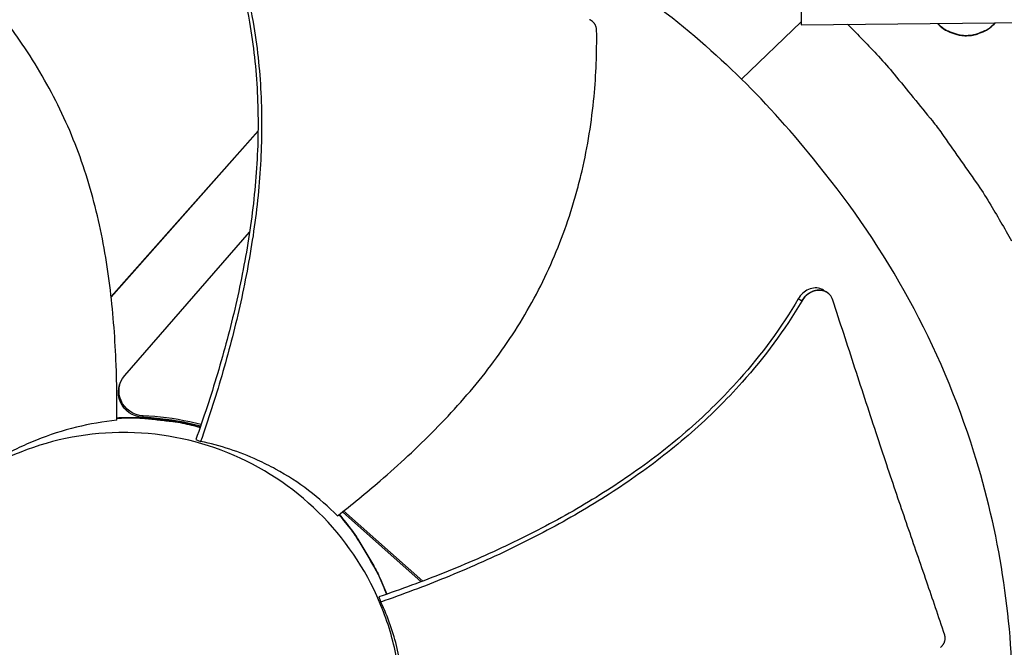
# Model space of a CAD drawing. Units: inches. Extents: x -19 to 86, y 1 to 83.
# Drawn here: x 3 to 6, y 30 to 31 of the extents above; entities that cross this region are included whole.
import ezdxf

# ---------------------------------------------------------------- set-up
doc = ezdxf.new("R2010")
doc.units = ezdxf.units.IN
doc.header["$LTSCALE"] = 4
doc.header["$MEASUREMENT"] = 0
doc.layers.add('Fan', color=84, linetype='Continuous')

msp = doc.modelspace()

# ---------------------------------------------------------------- linework, layer by layer
at = {"layer": 'Fan'}
for p, q in [((5.57676, 32.48996), (5.58869, 31.30022)), ((5.4259, 31.15237), (5.58861, 31.30841)), ((5.58869, 31.30022), (6.77844, 31.31215)), ((4.11003, 31.01186), (3.71007, 30.56076)), ((4.11, 31.00959), (3.7103, 30.55878)), ((4.1199, 31.02076), (4.1199, 31.02076)), ((4.11991, 31.023), (4.11991, 31.023)), ((4.09986, 30.75008), (4.09989, 30.75012)), ((3.74743, 30.34525), (4.08708, 30.73541)), ((5.65832, 30.57197), (5.65889, 30.57159)), ((3.797, 30.23576), (3.79551, 30.23158)), ((3.72586, 30.23032), (3.74613, 30.23092)), ((3.96834, 30.2081), (3.96834, 30.2081)), ((3.96581, 30.20057), (3.96581, 30.20057)), ((3.96618, 30.20167), (3.96618, 30.20167)), ((3.96619, 30.20169), (3.96619, 30.20169)), ((3.96694, 30.20391), (3.96694, 30.20391)), ((3.94076, 30.17083), (3.95394, 30.16593)), ((4.55432, 29.78403), (4.33988, 29.97416)), ((4.55855, 29.78563), (4.34307, 29.97668)), ((4.5663, 29.77341), (4.56629, 29.77341)), ((4.57049, 29.77504), (4.57049, 29.77505)), ((4.43927, 29.74272), (4.44449, 29.72855))]:
    msp.add_line(p, q, dxfattribs=at)
at = {"layer": 'Fan', "flags": 128}
for points in [[(5.95943, 31.30393, 0.0409839), (5.97536, 31.28976, 0.0621945), (5.98757, 31.28275, 0.0198101), (6.00983, 31.27444, 0.0409839), (6.02102, 31.27175, 0.0409839), (6.03864, 31.27049, 0.0409839), (6.05623, 31.27211, 0.0409839), (6.06736, 31.27502, 0.0198101), (6.08945, 31.28377, 0.0621945), (6.10152, 31.29103, 0.0409839), (6.11715, 31.30551)], [(5.96038, 31.30394, 0.040373), (5.97624, 31.29014, 0.0614775), (5.98829, 31.28335, 0.0193044), (6.01035, 31.27526, 0.040373), (6.0213, 31.27268, 0.040373), (6.03866, 31.27145, 0.040373), (6.05598, 31.27302, 0.040373), (6.06688, 31.27583, 0.0193044), (6.08877, 31.28436, 0.0614775), (6.10069, 31.29139, 0.040373), (6.11626, 31.30551)], [(5.71473, 31.30148, -0.0086436), (5.79896, 31.21441, -0.0161582), (5.84167, 31.16565, -0.0011163), (5.94564, 31.03832, -0.0086445), (5.95875, 31.02162, -0.0086816), (5.97129, 31.00443, -0.0011257), (6.06542, 30.87004, -0.0162481), (6.10055, 30.81596, -0.0086809), (6.16118, 30.71162)], [(3.74613, 30.23092, -0.0173437), (3.79837, 30.22993, -0.0173437), (3.85041, 30.22532, -0.0173437), (3.902, 30.21712, -0.0173437), (3.9529, 30.20536)], [(3.72585, 30.22924, -0.012661), (3.77506, 30.23007, -0.0230026), (3.80213, 30.22859, -0.0023221), (3.84005, 30.22459, -0.0023221), (3.87794, 30.22024, -0.0230026), (3.90467, 30.21579, -0.012661), (3.95252, 30.20426)], [(4.32998, 29.96641, -0.014033), (4.36416, 29.92413, -0.0252468), (4.38126, 29.8992, -0.0028228), (4.40318, 29.86307, -0.0028228), (4.42468, 29.82668, -0.0252468), (4.43858, 29.79984, -0.014033), (4.45971, 29.74975)], [(4.33075, 29.967, -0.01405), (4.36492, 29.92465, -0.0252742), (4.38201, 29.89968, -0.0028293), (4.40391, 29.86348, -0.0028293), (4.4254, 29.82703, -0.0252742), (4.43928, 29.80014, -0.01405), (4.46036, 29.74997)]]:
    msp.add_lwpolyline(points, format="xyb", dxfattribs=at)
at = {"layer": 'Fan'}
for points, knots in [([(3.7258, 30.22379), (3.72636, 30.27355), (3.72507, 30.39095), (3.71127, 30.57765), (3.67719, 30.78147), (3.62701, 30.94555), (3.57209, 31.07096), (3.52397, 31.16163), (3.47852, 31.23402), (3.43919, 31.28978), (3.37743, 31.37129), (3.27901, 31.47929), (3.18214, 31.56302), (3.13509, 31.59964)], [-1.4640807, -1.4640807, -1.4640807, -1.4640807, -1.3231165, -1.1340998, -0.9450832, -0.7560665, -0.6615582, -0.5670499, -0.4725416, -0.4252874, -0.3780333, -0.1890166, -0.0211877, -0.0211877, -0.0211877, -0.0211877]), ([(4.02435, 31.57206), (4.05726, 31.48679), (4.09791, 31.33473), (4.1215, 31.11485), (4.12001, 30.9199), (4.09901, 30.72581), (4.0624, 30.53346), (4.01369, 30.34656), (3.97448, 30.22499), (3.95394, 30.16593)], [0.1106744, 0.1106744, 0.1106744, 0.1106744, 0.3780333, 0.5670499, 0.7560665, 0.9450832, 1.1340998, 1.3231165, 1.5050806, 1.5050806, 1.5050806, 1.5050806]), ([(4.01502, 31.56849), (4.04772, 31.48446), (4.08825, 31.33405), (4.11178, 31.11606), (4.11016, 30.92223), (4.08882, 30.72915), (4.05162, 30.53777), (4.00198, 30.35133), (3.96188, 30.22998), (3.94076, 30.17083)], [0.1119019, 0.1119019, 0.1119019, 0.1119019, 0.3780333, 0.5670499, 0.7560665, 0.9450832, 1.1340998, 1.3231165, 1.5064448, 1.5064448, 1.5064448, 1.5064448]), ([(5.03178, 31.28469), (5.03177, 31.28542), (5.03173, 31.28615), (5.03168, 31.28687), (5.03162, 31.28761), (5.03154, 31.28835), (5.03143, 31.28908), (5.03133, 31.28983), (5.0312, 31.29057), (5.03104, 31.2913), (5.03089, 31.29205), (5.03071, 31.29279), (5.0305, 31.29352), (5.03029, 31.29426), (5.03006, 31.29499), (5.0298, 31.29571), (5.02954, 31.29644), (5.02926, 31.29716), (5.02895, 31.29786), (5.02864, 31.29857), (5.0283, 31.29927), (5.02794, 31.29995), (5.02758, 31.30063), (5.0272, 31.3013), (5.0268, 31.30195), (5.02639, 31.30261), (5.02596, 31.30324), (5.02551, 31.30386), (5.02506, 31.30448), (5.02459, 31.30507), (5.0241, 31.30565), (5.02361, 31.30623), (5.0231, 31.30678), (5.02258, 31.30731), (5.02205, 31.30784), (5.02151, 31.30835), (5.02096, 31.30883), (5.0204, 31.30931), (5.01984, 31.30977), (5.01925, 31.3102), (5.01868, 31.31063), (5.01809, 31.31103), (5.01749, 31.31141), (5.01689, 31.31179), (5.01629, 31.31214), (5.01567, 31.31247), (5.01507, 31.31279), (5.01445, 31.31308), (5.01383, 31.31336), (5.01321, 31.31362), (5.01259, 31.31387), (5.01196, 31.31409)], [-0.037237658, -0.037237658, -0.037237658, -0.037237658, -0.035163436, -0.035163436, -0.035163436, -0.033047847, -0.033047847, -0.033047847, -0.030895052, -0.030895052, -0.030895052, -0.028709728, -0.028709728, -0.028709728, -0.026497035, -0.026497035, -0.026497035, -0.024262561, -0.024262561, -0.024262561, -0.022012245, -0.022012245, -0.022012245, -0.019752285, -0.019752285, -0.019752285, -0.017489049, -0.017489049, -0.017489049, -0.015228956, -0.015228956, -0.015228956, -0.012978379, -0.012978379, -0.012978379, -0.01074353, -0.01074353, -0.01074353, -0.008530366, -0.008530366, -0.008530366, -0.006344494, -0.006344494, -0.006344494, -0.004191097, -0.004191097, -0.004191097, -0.002074876, -0.002074876, -0.002074876, 0, 0, 0, 0]), ([(4.3261, 29.96338), (4.36539, 29.99394), (4.4564, 30.06812), (4.59366, 30.19543), (4.73153, 30.34939), (4.82831, 30.49112), (4.89193, 30.61242), (4.93268, 30.70671), (4.96082, 30.78749), (4.97981, 30.85309), (5.00488, 30.95233), (5.02777, 31.0968), (5.03261, 31.22495), (5.03178, 31.28469)], [-1.4640997, -1.4640997, -1.4640997, -1.4640997, -1.3231165, -1.1340998, -0.9450832, -0.7560665, -0.6615582, -0.5670499, -0.4725416, -0.4252874, -0.3780333, -0.1890166, -0.0211877, -0.0211877, -0.0211877, -0.0211877]), ([(6.16458, 29.46664), (6.16267, 29.68941), (6.12796, 29.91616), (6.05852, 30.13714), (5.96776, 30.42595), (5.82144, 30.69185), (5.63479, 30.91876)], [-2.7936965, -2.7936965, -2.7936965, -2.7936965, -2.0638841, -2.0638841, -2.0638841, -1.1100546, -1.1100546, -1.1100546, -1.1100546]), ([(5.64939, 30.57775), (5.64755, 30.57895), (5.64561, 30.57997), (5.63831, 30.58303), (5.63252, 30.58405), (5.6205, 30.58361), (5.61438, 30.58215), (5.60278, 30.57704), (5.59739, 30.57351), (5.58779, 30.56479), (5.58366, 30.55969), (5.58038, 30.55409)], [0.07513067, 0.07513067, 0.07513067, 0.07513067, 0.09411872, 0.09411872, 0.14306792, 0.14306792, 0.19202168, 0.19202168, 0.23922364, 0.23922364, 0.28612437, 0.28612437, 0.28612437, 0.28612437]), ([(5.58038, 30.55409), (5.53495, 30.47626), (5.44239, 30.351), (5.2863, 30.197), (5.13346, 30.0777), (4.96892, 29.97426), (4.7958, 29.88431), (4.61882, 29.80714), (4.49877, 29.763), (4.43927, 29.74272)], [0.1119019, 0.1119019, 0.1119019, 0.1119019, 0.3780333, 0.5670499, 0.7560665, 0.9450832, 1.1340998, 1.3231165, 1.5064308, 1.5064308, 1.5064308, 1.5064308]), ([(5.67462, 30.55066), (5.67283, 30.55614), (5.67005, 30.56105), (5.66274, 30.56926), (5.65826, 30.57247), (5.64794, 30.57684), (5.64216, 30.57788), (5.63015, 30.57748), (5.62402, 30.57604), (5.61241, 30.57097), (5.60702, 30.56745), (5.5974, 30.55876), (5.59326, 30.55367), (5.58997, 30.54808)], [-0.28606759, -0.28606759, -0.28606759, -0.28606759, -0.23922671, -0.23922671, -0.19198712, -0.19198712, -0.14303533, -0.14303533, -0.09407908, -0.09407908, -0.04687533, -0.04687533, -0.00001269, -0.00001269, -0.00001269, -0.00001269]), ([(5.58997, 30.54808), (5.5437, 30.4693), (5.44994, 30.34292), (5.29241, 30.1877), (5.13877, 30.0676), (4.97362, 29.96329), (4.8001, 29.8723), (4.62328, 29.79415), (4.50358, 29.74921), (4.44449, 29.72855)], [0.1106744, 0.1106744, 0.1106744, 0.1106744, 0.3780333, 0.5670499, 0.7560665, 0.9450832, 1.1340998, 1.3231165, 1.505077, 1.505077, 1.505077, 1.505077]), ([(5.97916, 29.63885), (5.96221, 29.68982), (5.94613, 29.73724), (5.93044, 29.78312), (5.92163, 29.80889), (5.91294, 29.83417), (5.90427, 29.85932), (5.89561, 29.88449), (5.88698, 29.90952), (5.87829, 29.93479), (5.86959, 29.96006), (5.86084, 29.98556), (5.85194, 30.01167), (5.84304, 30.03778), (5.83398, 30.0645), (5.8247, 30.09213), (5.81541, 30.11976), (5.8059, 30.14831), (5.79602, 30.17833), (5.78613, 30.20836), (5.77588, 30.23988), (5.76565, 30.27129), (5.75541, 30.30271), (5.7452, 30.33403), (5.73498, 30.3654), (5.72476, 30.39677), (5.71452, 30.42818), (5.70429, 30.4596), (5.6944, 30.48994), (5.68451, 30.52029), (5.67462, 30.55066)], [-0.92018523, -0.92018523, -0.92018523, -0.92018523, -0.78104286, -0.78104286, -0.78104286, -0.70293858, -0.70293858, -0.70293858, -0.62483429, -0.62483429, -0.62483429, -0.54673001, -0.54673001, -0.54673001, -0.46862572, -0.46862572, -0.46862572, -0.39052143, -0.39052143, -0.39052143, -0.31241715, -0.31241715, -0.31241715, -0.23431286, -0.23431286, -0.23431286, -0.15620857, -0.15620857, -0.15620857, -0.08078383, -0.08078383, -0.08078383, -0.08078383]), ([(3.79551, 30.23158), (3.76919, 30.23277), (3.74589, 30.24898), (3.72536, 30.29752), (3.72995, 30.32553), (3.74743, 30.34525)], [6.24722771, 6.24722771, 6.24722771, 6.24722771, 6.32339155, 6.32339155, 6.39955538, 6.39955538, 6.39955538, 6.39955538]), ([(3.797, 30.23576), (3.77069, 30.23695), (3.74741, 30.25315), (3.73054, 30.29301), (3.73009, 30.31017), (3.73527, 30.32567)], [6.24722771, 6.24722771, 6.24722771, 6.24722771, 6.32339155, 6.32339155, 6.37241221, 6.37241221, 6.37241221, 6.37241221]), ([(3.95366, 30.20753), (3.94348, 30.2102), (3.93326, 30.21266), (3.88068, 30.22415), (3.83787, 30.22967), (3.79551, 30.23158)], [6.08782156, 6.08782156, 6.08782156, 6.08782156, 6.11888306, 6.11888306, 6.24722771, 6.24722771, 6.24722771, 6.24722771]), ([(3.9551, 30.21171), (3.94491, 30.21438), (3.93468, 30.21685), (3.88211, 30.22833), (3.83933, 30.23385), (3.797, 30.23576)], [6.08776359, 6.08776359, 6.08776359, 6.08776359, 6.11888306, 6.11888306, 6.24722771, 6.24722771, 6.24722771, 6.24722771]), ([(3.7258, 30.22379), (3.6526, 30.21598), (3.5785, 30.19808), (3.48875, 30.16232), (3.47099, 30.15452), (3.40139, 30.12093), (3.35193, 30.09029), (3.30613, 30.05509)], [-1.4319482, -1.4319482, -1.4319482, -1.4319482, -0.7145796, -0.7145796, -0.5349824, -0.5349824, -0.0000014, -0.0000014, -0.0000014, -0.0000014]), ([(4.5012, 29.43865), (4.50079, 29.48825), (4.49549, 29.53781), (4.48541, 29.58638), (4.47533, 29.63495), (4.46046, 29.68253), (4.44111, 29.72822), (4.40241, 29.81959), (4.34554, 29.90316), (4.2748, 29.97274), (4.20406, 30.04232), (4.11952, 30.0978), (4.02753, 30.13501), (3.93554, 30.17222), (3.83621, 30.19112), (3.73699, 30.1903), (3.73511, 30.19028), (3.73323, 30.19026), (3.73135, 30.19023), (3.63402, 30.18869), (3.53703, 30.16819), (3.44741, 30.13019), (3.35605, 30.09145), (3.27247, 30.03459), (3.20288, 29.96385), (3.1333, 29.8931), (3.07783, 29.80856), (3.04062, 29.71658), (3.00341, 29.62459), (2.98451, 29.52526), (2.98534, 29.42604)], [-4.5082984, -4.5082984, -4.5082984, -4.5082984, -4.3674141, -4.3674141, -4.3674141, -4.2265226, -4.2265226, -4.2265226, -3.9447611, -3.9447611, -3.9447611, -3.6629924, -3.6629924, -3.6629924, -3.3812237, -3.3812237, -3.3812237, -3.3758863, -3.3758863, -3.3758863, -3.0994579, -3.0994579, -3.0994579, -2.8176865, -2.8176865, -2.8176865, -2.5359177, -2.5359177, -2.5359177, -2.2541491, -2.2541491, -2.2541491, -2.2541491]), ([(4.3261, 29.96338), (4.27774, 30.0126), (4.2214, 30.05566), (4.14182, 30.09931), (4.12553, 30.10748), (4.05932, 30.13766), (4.00749, 30.15464), (3.95394, 30.16593)], [-1.4353822, -1.4353822, -1.4353822, -1.4353822, -0.7164637, -0.7164637, -0.5366932, -0.5366932, -0.0000014, -0.0000014, -0.0000014, -0.0000014]), ([(4.33086, 29.96709), (4.34027, 29.95603), (4.34933, 29.94471), (4.36081, 29.92952), (4.36353, 29.92583), (4.36623, 29.92213)], [1.59628074, 1.59628074, 1.59628074, 1.59628074, 1.701244, 1.701244, 1.73447991, 1.73447991, 1.73447991, 1.73447991]), ([(4.50709, 29.46879), (4.5057, 29.51338), (4.4997, 29.55802), (4.47859, 29.64553), (4.46356, 29.68805), (4.44449, 29.72855)], [-0.93931374, -0.93931374, -0.93931374, -0.93931374, -0.46902589, -0.46902589, -0.0000014, -0.0000014, -0.0000014, -0.0000014]), ([(5.96811, 29.60544), (5.96867, 29.6059), (5.96922, 29.60638), (5.96975, 29.60688), (5.97029, 29.60738), (5.97082, 29.6079), (5.97132, 29.60844), (5.97184, 29.60899), (5.97234, 29.60955), (5.97282, 29.61013), (5.97331, 29.61071), (5.97378, 29.61131), (5.97422, 29.61193), (5.97468, 29.61255), (5.97511, 29.61318), (5.97551, 29.61383), (5.97593, 29.61448), (5.97631, 29.61515), (5.97668, 29.61582), (5.97705, 29.6165), (5.97739, 29.61719), (5.9777, 29.61789), (5.97802, 29.61859), (5.97831, 29.6193), (5.97858, 29.62001), (5.97885, 29.62073), (5.97908, 29.62145), (5.9793, 29.62218), (5.97951, 29.62291), (5.97969, 29.62364), (5.97985, 29.62437), (5.98, 29.6251), (5.98013, 29.62583), (5.98023, 29.62657), (5.98033, 29.62729), (5.9804, 29.62802), (5.98044, 29.62875), (5.98049, 29.62946), (5.9805, 29.63018), (5.98049, 29.63089), (5.98048, 29.6316), (5.98044, 29.6323), (5.98038, 29.63299), (5.98032, 29.63368), (5.98023, 29.63435), (5.98011, 29.63503), (5.98, 29.63569), (5.97987, 29.63634), (5.9797, 29.63698), (5.97955, 29.63761), (5.97937, 29.63824), (5.97916, 29.63885)], [-0.037237658, -0.037237658, -0.037237658, -0.037237658, -0.035163436, -0.035163436, -0.035163436, -0.033047847, -0.033047847, -0.033047847, -0.030895052, -0.030895052, -0.030895052, -0.028709728, -0.028709728, -0.028709728, -0.026497035, -0.026497035, -0.026497035, -0.024262561, -0.024262561, -0.024262561, -0.022012245, -0.022012245, -0.022012245, -0.019752285, -0.019752285, -0.019752285, -0.017489049, -0.017489049, -0.017489049, -0.015228956, -0.015228956, -0.015228956, -0.012978379, -0.012978379, -0.012978379, -0.01074353, -0.01074353, -0.01074353, -0.008530366, -0.008530366, -0.008530366, -0.006344494, -0.006344494, -0.006344494, -0.004191097, -0.004191097, -0.004191097, -0.002074876, -0.002074876, -0.002074876, 0, 0, 0, 0])]:
    msp.add_open_spline(points, degree=3, knots=knots, dxfattribs=at)
for points in [[(5.18853, 31.35766), (5.2773, 31.28981), (5.35381, 31.22341), (5.4259, 31.15237)], [(5.63479, 30.91876), (5.56557, 31.00629), (5.49802, 31.08158), (5.4259, 31.15237)], [(5.58997, 30.54808), (5.58677, 30.55009), (5.58358, 30.55209), (5.58038, 30.55409)], [(5.64939, 30.57775), (5.65236, 30.57583), (5.65534, 30.5739), (5.65832, 30.57197)], [(3.74616, 30.23095), (3.81553, 30.23252), (3.88583, 30.22358), (3.95292, 30.20541)], [(3.72587, 30.23048), (3.73263, 30.23073), (3.7394, 30.23089), (3.74616, 30.23095)]]:
    msp.add_open_spline(points, degree=3, dxfattribs=at)
for points, weights in [([(5.58997, 30.54808), (5.61769, 30.59832), (5.65832, 30.57197)], [0.999996391318, 0.594349656497, 0.769522044779]), ([(3.74616, 30.23095), (3.74615, 30.23095), (3.74613, 30.23092)], [0.973239989189, 0.985945597901, 1])]:
    msp.add_rational_spline(points, weights, degree=2, dxfattribs=at)

doc.saveas('drawing.dxf')
